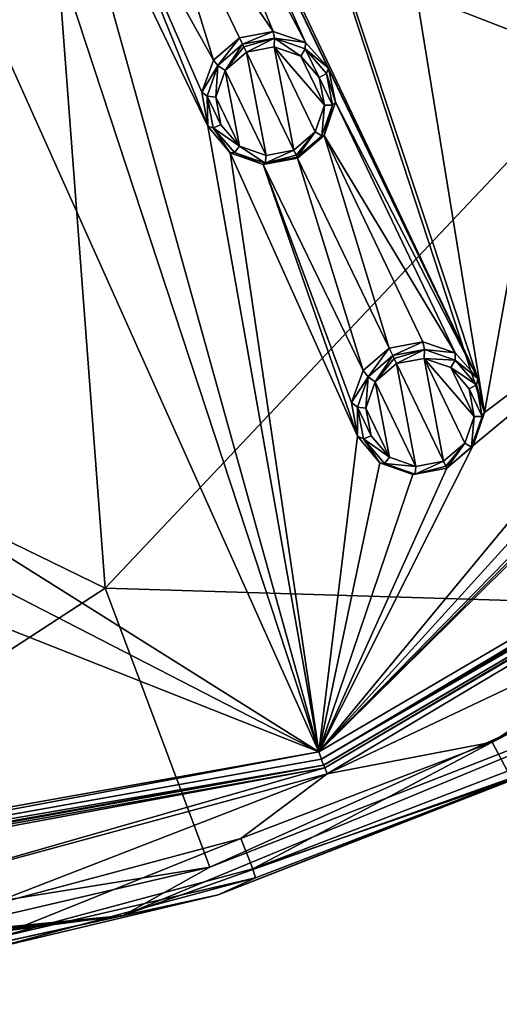
# Model space of a CAD drawing. Units: millimetres. Extents: x -63 to 63, y -63 to 185.
# Drawn here: x 14 to 25, y -62 to -39 of the extents above; entities that cross this region are included whole.
import ezdxf

# ---------------------------------------------------------------- set-up
doc = ezdxf.new("R2010")
doc.units = ezdxf.units.MM
doc.header["$LTSCALE"] = 101.851852
for name, color, linetype in [('115', 7, 'CONTINUOUS'), ('116', 7, 'CONTINUOUS'), ('153', 7, 'CONTINUOUS'), ('36', 7, 'CONTINUOUS'), ('37', 7, 'CONTINUOUS'), ('461', 7, 'CONTINUOUS'), ('462', 7, 'CONTINUOUS'), ('463', 7, 'CONTINUOUS'), ('464', 7, 'CONTINUOUS'), ('584', 7, 'CONTINUOUS'), ('663', 7, 'CONTINUOUS'), ('668', 7, 'CONTINUOUS'), ('670', 7, 'CONTINUOUS'), ('672', 7, 'CONTINUOUS'), ('675', 7, 'CONTINUOUS'), ('692', 7, 'CONTINUOUS'), ('706', 7, 'CONTINUOUS'), ('72', 7, 'CONTINUOUS'), ('902', 7, 'CONTINUOUS'), ('919', 7, 'CONTINUOUS'), ('922', 7, 'CONTINUOUS')]:
    doc.layers.add(name, color=color, linetype=linetype)

msp = doc.modelspace()

# ---------------------------------------------------------------- linework, layer by layer
at = {"layer": '115', "linetype": 'Continuous'}
for points in [[(18.324, -39.875, -1.581), (18.947, -39.344, -1.596), (18.428, -40, -2.689), (18.324, -39.875, -1.581)], [(18.428, -40, -2.689), (18.947, -39.344, -1.596), (19.018, -39.493, -2.703), (18.428, -40, -2.689)], [(18.045, -40.644, -1.54), (18.324, -39.875, -1.581), (18.428, -40, -2.689), (18.045, -40.644, -1.54)], [(18.171, -40.734, -2.65), (18.045, -40.644, -1.54), (18.428, -40, -2.689), (18.171, -40.734, -2.65)], [(18.187, -41.456, -1.483), (18.045, -40.644, -1.54), (18.171, -40.734, -2.65), (18.187, -41.456, -1.483)], [(18.315, -41.498, -2.597), (18.187, -41.456, -1.483), (18.171, -40.734, -2.65), (18.315, -41.498, -2.597)], [(18.723, -42.095, -1.425), (18.187, -41.456, -1.483), (18.315, -41.498, -2.597), (18.723, -42.095, -1.425)], [(18.823, -42.086, -2.545), (18.723, -42.095, -1.425), (18.315, -41.498, -2.597), (18.823, -42.086, -2.545)], [(19.513, -42.376, -1.382), (18.723, -42.095, -1.425), (18.823, -42.086, -2.545), (19.513, -42.376, -1.382)], [(19.558, -42.341, -2.506), (19.513, -42.376, -1.382), (18.823, -42.086, -2.545), (19.558, -42.341, -2.506)], [(20.333, -42.222, -1.367), (19.513, -42.376, -1.382), (20.32, -42.196, -2.492), (20.333, -42.222, -1.367)], [(20.32, -42.196, -2.492), (19.513, -42.376, -1.382), (19.558, -42.341, -2.506), (20.32, -42.196, -2.492)]]:
    msp.add_3dface(points, dxfattribs=at)
at = {"layer": '116', "linetype": 'Continuous'}
for points in [[(19.018, -39.493, -2.703), (18.947, -39.344, -1.596), (19.75, -39.188, -1.581), (19.018, -39.493, -2.703)], [(19.018, -39.493, -2.703), (19.75, -39.188, -1.581), (19.783, -39.348, -2.689), (19.018, -39.493, -2.703)], [(19.75, -39.188, -1.581), (20.525, -39.45, -1.54), (19.783, -39.348, -2.689), (19.75, -39.188, -1.581)], [(19.783, -39.348, -2.689), (20.525, -39.45, -1.54), (20.517, -39.603, -2.65), (19.783, -39.348, -2.689)], [(20.525, -39.45, -1.54), (21.072, -40.066, -1.483), (20.517, -39.603, -2.65), (20.525, -39.45, -1.54)], [(20.517, -39.603, -2.65), (21.072, -40.066, -1.483), (21.024, -40.192, -2.597), (20.517, -39.603, -2.65)], [(21.072, -40.066, -1.483), (21.237, -40.884, -1.425), (21.024, -40.192, -2.597), (21.072, -40.066, -1.483)], [(21.024, -40.192, -2.597), (21.237, -40.884, -1.425), (21.168, -40.955, -2.545), (21.024, -40.192, -2.597)], [(21.168, -40.955, -2.545), (20.965, -41.677, -1.382), (20.91, -41.688, -2.506), (21.168, -40.955, -2.545)], [(21.237, -40.884, -1.425), (20.965, -41.677, -1.382), (21.168, -40.955, -2.545), (21.237, -40.884, -1.425)], [(20.333, -42.222, -1.367), (20.32, -42.196, -2.492), (20.91, -41.688, -2.506), (20.333, -42.222, -1.367)], [(20.965, -41.677, -1.382), (20.333, -42.222, -1.367), (20.91, -41.688, -2.506), (20.965, -41.677, -1.382)]]:
    msp.add_3dface(points, dxfattribs=at)
at = {"layer": '153', "linetype": 'Continuous'}
for points in [[(19.772, -39.558, -2.86), (20.24, -42.029, -2.686), (19.11, -39.683, -2.873), (19.772, -39.558, -2.86)], [(20.751, -41.589, -2.699), (20.24, -42.029, -2.686), (19.772, -39.558, -2.86), (20.751, -41.589, -2.699)], [(20.975, -40.953, -2.733), (20.751, -41.589, -2.699), (19.772, -39.558, -2.86), (20.975, -40.953, -2.733)], [(20.409, -39.779, -2.826), (20.975, -40.953, -2.733), (19.772, -39.558, -2.86), (20.409, -39.779, -2.826)], [(18.599, -40.123, -2.86), (19.11, -39.683, -2.873), (19.579, -42.154, -2.699), (18.599, -40.123, -2.86)], [(19.11, -39.683, -2.873), (20.24, -42.029, -2.686), (19.579, -42.154, -2.699), (19.11, -39.683, -2.873)], [(20.85, -40.289, -2.78), (20.975, -40.953, -2.733), (20.409, -39.779, -2.826), (20.85, -40.289, -2.78)], [(18.375, -40.759, -2.826), (18.599, -40.123, -2.86), (18.941, -41.934, -2.733), (18.375, -40.759, -2.826)], [(18.941, -41.934, -2.733), (18.599, -40.123, -2.86), (19.579, -42.154, -2.699), (18.941, -41.934, -2.733)], [(18.5, -41.423, -2.779), (18.375, -40.759, -2.826), (18.941, -41.934, -2.733), (18.5, -41.423, -2.779)]]:
    msp.add_3dface(points, dxfattribs=at)
at = {"layer": '36', "linetype": 'Continuous'}
for points in [[(21.902, -47.302, -0.954), (22.523, -46.771, -0.972), (22.02, -47.452, -2.061), (21.902, -47.302, -0.954)], [(22.02, -47.452, -2.061), (22.523, -46.771, -0.972), (22.608, -46.947, -2.078), (22.02, -47.452, -2.061)], [(21.624, -48.07, -0.905), (21.902, -47.302, -0.954), (22.02, -47.452, -2.061), (21.624, -48.07, -0.905)], [(21.763, -48.183, -2.014), (21.624, -48.07, -0.905), (22.02, -47.452, -2.061), (21.763, -48.183, -2.014)], [(21.767, -48.879, -0.838), (21.624, -48.07, -0.905), (21.763, -48.183, -2.014), (21.767, -48.879, -0.838)], [(21.906, -48.943, -1.951), (21.767, -48.879, -0.838), (21.763, -48.183, -2.014), (21.906, -48.943, -1.951)], [(22.302, -49.514, -0.77), (21.767, -48.879, -0.838), (21.906, -48.943, -1.951), (22.302, -49.514, -0.77)], [(22.41, -49.528, -1.887), (22.302, -49.514, -0.77), (21.906, -48.943, -1.951), (22.41, -49.528, -1.887)], [(23.088, -49.792, -0.72), (22.302, -49.514, -0.77), (22.41, -49.528, -1.887), (23.088, -49.792, -0.72)], [(23.142, -49.783, -1.84), (23.088, -49.792, -0.72), (22.41, -49.528, -1.887), (23.142, -49.783, -1.84)], [(23.904, -49.638, -0.702), (23.088, -49.792, -0.72), (23.904, -49.638, -1.823), (23.904, -49.638, -0.702)], [(23.904, -49.638, -1.823), (23.088, -49.792, -0.72), (23.142, -49.783, -1.84), (23.904, -49.638, -1.823)]]:
    msp.add_3dface(points, dxfattribs=at)
at = {"layer": '37', "linetype": 'Continuous'}
for points in [[(22.608, -46.947, -2.078), (22.523, -46.771, -0.972), (23.326, -46.616, -0.954), (22.608, -46.947, -2.078)], [(22.608, -46.947, -2.078), (23.326, -46.616, -0.954), (23.371, -46.802, -2.061), (22.608, -46.947, -2.078)], [(23.326, -46.616, -0.954), (24.1, -46.878, -0.905), (23.371, -46.802, -2.061), (23.326, -46.616, -0.954)], [(23.371, -46.802, -2.061), (24.1, -46.878, -0.905), (24.104, -47.058, -2.014), (23.371, -46.802, -2.061)], [(24.1, -46.878, -0.905), (24.643, -47.493, -0.838), (24.104, -47.058, -2.014), (24.1, -46.878, -0.905)], [(24.104, -47.058, -2.014), (24.643, -47.493, -0.838), (24.608, -47.645, -1.95), (24.104, -47.058, -2.014)], [(24.643, -47.493, -0.838), (24.806, -48.307, -0.77), (24.608, -47.645, -1.95), (24.643, -47.493, -0.838)], [(24.608, -47.645, -1.95), (24.806, -48.307, -0.77), (24.749, -48.407, -1.887), (24.608, -47.645, -1.95)], [(24.806, -48.307, -0.77), (24.534, -49.095, -0.72), (24.749, -48.407, -1.887), (24.806, -48.307, -0.77)], [(24.749, -48.407, -1.887), (24.534, -49.095, -0.72), (24.489, -49.138, -1.84), (24.749, -48.407, -1.887)], [(24.534, -49.095, -0.72), (23.904, -49.638, -0.702), (24.489, -49.138, -1.84), (24.534, -49.095, -0.72)], [(23.904, -49.638, -0.702), (23.904, -49.638, -1.823), (24.489, -49.138, -1.84), (23.904, -49.638, -0.702)]]:
    msp.add_3dface(points, dxfattribs=at)
at = {"layer": '461', "linetype": 'Continuous'}
for points in [[(18.428, -40, -2.689), (19.018, -39.493, -2.703), (18.599, -40.123, -2.86), (18.428, -40, -2.689)], [(18.599, -40.123, -2.86), (19.018, -39.493, -2.703), (19.05, -39.558, -2.829), (18.599, -40.123, -2.86)], [(19.11, -39.683, -2.873), (18.599, -40.123, -2.86), (19.05, -39.558, -2.829), (19.11, -39.683, -2.873)], [(18.171, -40.734, -2.65), (18.428, -40, -2.689), (18.375, -40.759, -2.826), (18.171, -40.734, -2.65)], [(18.428, -40, -2.689), (18.599, -40.123, -2.86), (18.375, -40.759, -2.826), (18.428, -40, -2.689)], [(18.315, -41.498, -2.597), (18.171, -40.734, -2.65), (18.5, -41.423, -2.779), (18.315, -41.498, -2.597)], [(18.171, -40.734, -2.65), (18.375, -40.759, -2.826), (18.5, -41.423, -2.779), (18.171, -40.734, -2.65)], [(18.315, -41.498, -2.597), (18.5, -41.423, -2.779), (18.941, -41.934, -2.733), (18.315, -41.498, -2.597)], [(18.823, -42.086, -2.545), (18.315, -41.498, -2.597), (18.941, -41.934, -2.733), (18.823, -42.086, -2.545)], [(19.558, -42.341, -2.506), (18.823, -42.086, -2.545), (18.941, -41.934, -2.733), (19.558, -42.341, -2.506)], [(19.558, -42.341, -2.506), (18.941, -41.934, -2.733), (19.579, -42.154, -2.699), (19.558, -42.341, -2.506)], [(20.24, -42.029, -2.686), (19.558, -42.341, -2.506), (19.579, -42.154, -2.699), (20.24, -42.029, -2.686)], [(19.558, -42.341, -2.506), (20.24, -42.029, -2.686), (20.296, -42.146, -2.625), (19.558, -42.341, -2.506)], [(20.32, -42.196, -2.492), (19.558, -42.341, -2.506), (20.296, -42.146, -2.625), (20.32, -42.196, -2.492)]]:
    msp.add_3dface(points, dxfattribs=at)
at = {"layer": '462', "linetype": 'Continuous'}
for points in [[(19.018, -39.493, -2.703), (19.783, -39.348, -2.689), (19.05, -39.558, -2.829), (19.018, -39.493, -2.703)], [(19.783, -39.348, -2.689), (19.11, -39.683, -2.873), (19.05, -39.558, -2.829), (19.783, -39.348, -2.689)], [(19.783, -39.348, -2.689), (19.772, -39.558, -2.86), (19.11, -39.683, -2.873), (19.783, -39.348, -2.689)], [(19.783, -39.348, -2.689), (20.409, -39.779, -2.826), (19.772, -39.558, -2.86), (19.783, -39.348, -2.689)], [(19.783, -39.348, -2.689), (20.517, -39.603, -2.65), (20.409, -39.779, -2.826), (19.783, -39.348, -2.689)], [(20.517, -39.603, -2.65), (20.85, -40.289, -2.78), (20.409, -39.779, -2.826), (20.517, -39.603, -2.65)], [(20.517, -39.603, -2.65), (21.024, -40.192, -2.597), (20.85, -40.289, -2.78), (20.517, -39.603, -2.65)], [(21.024, -40.192, -2.597), (21.168, -40.955, -2.545), (20.85, -40.289, -2.78), (21.024, -40.192, -2.597)], [(21.168, -40.955, -2.545), (20.975, -40.953, -2.733), (20.85, -40.289, -2.78), (21.168, -40.955, -2.545)], [(20.91, -41.688, -2.506), (20.751, -41.589, -2.699), (20.975, -40.953, -2.733), (20.91, -41.688, -2.506)], [(21.168, -40.955, -2.545), (20.91, -41.688, -2.506), (20.975, -40.953, -2.733), (21.168, -40.955, -2.545)], [(20.24, -42.029, -2.686), (20.751, -41.589, -2.699), (20.296, -42.146, -2.625), (20.24, -42.029, -2.686)], [(20.751, -41.589, -2.699), (20.32, -42.196, -2.492), (20.296, -42.146, -2.625), (20.751, -41.589, -2.699)], [(20.91, -41.688, -2.506), (20.32, -42.196, -2.492), (20.751, -41.589, -2.699), (20.91, -41.688, -2.506)]]:
    msp.add_3dface(points, dxfattribs=at)
at = {"layer": '463', "linetype": 'Continuous'}
for points in [[(22.02, -47.452, -2.061), (22.608, -46.947, -2.078), (22.192, -47.576, -2.228), (22.02, -47.452, -2.061)], [(22.192, -47.576, -2.228), (22.608, -46.947, -2.078), (22.641, -47.014, -2.201), (22.192, -47.576, -2.228)], [(22.701, -47.139, -2.242), (22.192, -47.576, -2.228), (22.641, -47.014, -2.201), (22.701, -47.139, -2.242)], [(21.763, -48.183, -2.014), (22.02, -47.452, -2.061), (21.968, -48.209, -2.188), (21.763, -48.183, -2.014)], [(22.02, -47.452, -2.061), (22.192, -47.576, -2.228), (21.968, -48.209, -2.188), (22.02, -47.452, -2.061)], [(21.906, -48.943, -1.951), (21.763, -48.183, -2.014), (22.091, -48.869, -2.133), (21.906, -48.943, -1.951)], [(21.763, -48.183, -2.014), (21.968, -48.209, -2.188), (22.091, -48.869, -2.133), (21.763, -48.183, -2.014)], [(21.906, -48.943, -1.951), (22.091, -48.869, -2.133), (22.529, -49.378, -2.077), (21.906, -48.943, -1.951)], [(22.41, -49.528, -1.887), (21.906, -48.943, -1.951), (22.529, -49.378, -2.077), (22.41, -49.528, -1.887)], [(22.41, -49.528, -1.887), (22.529, -49.378, -2.077), (23.164, -49.599, -2.037), (22.41, -49.528, -1.887)], [(23.142, -49.783, -1.84), (23.164, -49.599, -2.037), (23.825, -49.473, -2.023), (23.142, -49.783, -1.84)], [(23.142, -49.783, -1.84), (23.825, -49.473, -2.023), (23.881, -49.591, -1.958), (23.142, -49.783, -1.84)], [(23.142, -49.783, -1.84), (22.41, -49.528, -1.887), (23.164, -49.599, -2.037), (23.142, -49.783, -1.84)], [(23.904, -49.638, -1.823), (23.142, -49.783, -1.84), (23.881, -49.591, -1.958), (23.904, -49.638, -1.823)]]:
    msp.add_3dface(points, dxfattribs=at)
at = {"layer": '464', "linetype": 'Continuous'}
for points in [[(22.608, -46.947, -2.078), (23.371, -46.802, -2.061), (22.641, -47.014, -2.201), (22.608, -46.947, -2.078)], [(23.371, -46.802, -2.061), (22.701, -47.139, -2.242), (22.641, -47.014, -2.201), (23.371, -46.802, -2.061)], [(22.701, -47.139, -2.242), (23.371, -46.802, -2.061), (23.363, -47.014, -2.228), (22.701, -47.139, -2.242)], [(23.371, -46.802, -2.061), (24.104, -47.058, -2.014), (23.363, -47.014, -2.228), (23.371, -46.802, -2.061)], [(24.104, -47.058, -2.014), (23.997, -47.235, -2.187), (23.363, -47.014, -2.228), (24.104, -47.058, -2.014)], [(24.104, -47.058, -2.014), (24.608, -47.645, -1.95), (23.997, -47.235, -2.187), (24.104, -47.058, -2.014)], [(24.608, -47.645, -1.95), (24.436, -47.746, -2.132), (23.997, -47.235, -2.187), (24.608, -47.645, -1.95)], [(24.608, -47.645, -1.95), (24.749, -48.407, -1.887), (24.436, -47.746, -2.132), (24.608, -47.645, -1.95)], [(24.749, -48.407, -1.887), (24.557, -48.407, -2.077), (24.436, -47.746, -2.132), (24.749, -48.407, -1.887)], [(24.489, -49.138, -1.84), (24.331, -49.041, -2.037), (24.557, -48.407, -2.077), (24.489, -49.138, -1.84)], [(24.749, -48.407, -1.887), (24.489, -49.138, -1.84), (24.557, -48.407, -2.077), (24.749, -48.407, -1.887)], [(23.825, -49.473, -2.023), (24.331, -49.041, -2.037), (23.881, -49.591, -1.958), (23.825, -49.473, -2.023)], [(24.331, -49.041, -2.037), (23.904, -49.638, -1.823), (23.881, -49.591, -1.958), (24.331, -49.041, -2.037)], [(24.489, -49.138, -1.84), (23.904, -49.638, -1.823), (24.331, -49.041, -2.037), (24.489, -49.138, -1.84)]]:
    msp.add_3dface(points, dxfattribs=at)
at = {"layer": '584', "linetype": 'Continuous'}
for points in [[(21.489, -19.178, -2.448), (39.098, -45.723, -0.239), (16.684, -16.684, -2.664), (21.489, -19.178, -2.448)], [(39.098, -45.723, -0.239), (19.178, -21.487, -2.448), (16.684, -16.684, -2.664), (39.098, -45.723, -0.239)], [(21.489, -19.178, -2.448), (27.93, -24.318, -2.02), (39.098, -45.723, -0.239), (21.489, -19.178, -2.448)], [(16.683, -23.48, -2.448), (24.643, -47.493, -0.838), (11.798, -20.434, -2.664), (16.683, -23.48, -2.448)], [(24.643, -47.493, -0.838), (13.916, -25.216, -2.448), (11.798, -20.434, -2.664), (24.643, -47.493, -0.838)], [(24.319, -27.928, -2.02), (19.178, -21.487, -2.448), (39.098, -45.723, -0.239), (24.319, -27.928, -2.02)], [(24.806, -48.307, -0.77), (24.643, -47.493, -0.838), (16.683, -23.48, -2.448), (24.806, -48.307, -0.77)], [(21.814, -29.918, -2.02), (24.806, -48.307, -0.77), (16.683, -23.48, -2.448), (21.814, -29.918, -2.02)], [(24.643, -47.493, -0.838), (17.494, -32.639, -2.02), (13.916, -25.216, -2.448), (24.643, -47.493, -0.838)], [(7.956, -27.68, -2.448), (11.039, -26.603, -2.448), (20.839, -56.435, -0.239), (7.956, -27.68, -2.448)], [(11.039, -26.603, -2.448), (14.613, -34.028, -2.02), (20.839, -56.435, -0.239), (11.039, -26.603, -2.448)], [(13.457, -51.786, -0.838), (7.956, -27.68, -2.448), (20.839, -56.435, -0.239), (13.457, -51.786, -0.838)], [(29.459, -34.372, -1.483), (24.319, -27.928, -2.02), (39.098, -45.723, -0.239), (29.459, -34.372, -1.483)], [(26.95, -36.362, -1.484), (24.806, -48.307, -0.77), (21.814, -29.918, -2.02), (26.95, -36.362, -1.484)], [(24.643, -47.493, -0.838), (21.072, -40.066, -1.483), (17.494, -32.639, -2.02), (24.643, -47.493, -0.838)], [(21.072, -40.066, -1.483), (20.525, -39.45, -1.54), (17.494, -32.639, -2.02), (21.072, -40.066, -1.483)], [(20.525, -39.45, -1.54), (17.581, -33.874, -1.952), (17.494, -32.639, -2.02), (20.525, -39.45, -1.54)], [(19.75, -39.188, -1.581), (16.76, -34.8, -1.924), (17.581, -33.874, -1.952), (19.75, -39.188, -1.581)], [(20.525, -39.45, -1.54), (19.75, -39.188, -1.581), (17.581, -33.874, -1.952), (20.525, -39.45, -1.54)], [(18.187, -41.456, -1.483), (14.613, -34.028, -2.02), (15.525, -34.865, -1.952), (18.187, -41.456, -1.483)], [(14.613, -34.028, -2.02), (18.187, -41.456, -1.483), (20.839, -56.435, -0.239), (14.613, -34.028, -2.02)], [(18.324, -39.875, -1.581), (15.525, -34.865, -1.952), (16.76, -34.8, -1.924), (18.324, -39.875, -1.581)], [(18.324, -39.875, -1.581), (18.045, -40.644, -1.54), (15.525, -34.865, -1.952), (18.324, -39.875, -1.581)], [(18.045, -40.644, -1.54), (18.187, -41.456, -1.483), (15.525, -34.865, -1.952), (18.045, -40.644, -1.54)], [(18.947, -39.344, -1.596), (18.324, -39.875, -1.581), (16.76, -34.8, -1.924), (18.947, -39.344, -1.596)], [(19.75, -39.188, -1.581), (18.947, -39.344, -1.596), (16.76, -34.8, -1.924), (19.75, -39.188, -1.581)], [(32.097, -42.81, -0.838), (24.806, -48.307, -0.77), (26.95, -36.362, -1.484), (32.097, -42.81, -0.838)], [(24.643, -47.493, -0.838), (21.237, -40.884, -1.425), (21.072, -40.066, -1.483), (24.643, -47.493, -0.838)], [(24.1, -46.878, -0.905), (20.965, -41.677, -1.382), (21.237, -40.884, -1.425), (24.1, -46.878, -0.905)], [(24.643, -47.493, -0.838), (24.1, -46.878, -0.905), (21.237, -40.884, -1.425), (24.643, -47.493, -0.838)], [(18.187, -41.456, -1.483), (18.723, -42.095, -1.425), (20.839, -56.435, -0.239), (18.187, -41.456, -1.483)], [(22.523, -46.771, -0.972), (20.333, -42.222, -1.367), (20.965, -41.677, -1.382), (22.523, -46.771, -0.972)], [(23.326, -46.616, -0.954), (22.523, -46.771, -0.972), (20.965, -41.677, -1.382), (23.326, -46.616, -0.954)], [(24.1, -46.878, -0.905), (23.326, -46.616, -0.954), (20.965, -41.677, -1.382), (24.1, -46.878, -0.905)], [(21.767, -48.879, -0.838), (18.723, -42.095, -1.425), (19.513, -42.376, -1.382), (21.767, -48.879, -0.838)], [(18.723, -42.095, -1.425), (21.767, -48.879, -0.838), (20.839, -56.435, -0.239), (18.723, -42.095, -1.425)], [(21.902, -47.302, -0.954), (19.513, -42.376, -1.382), (20.333, -42.222, -1.367), (21.902, -47.302, -0.954)], [(21.902, -47.302, -0.954), (21.624, -48.07, -0.905), (19.513, -42.376, -1.382), (21.902, -47.302, -0.954)], [(21.624, -48.07, -0.905), (21.767, -48.879, -0.838), (19.513, -42.376, -1.382), (21.624, -48.07, -0.905)], [(22.523, -46.771, -0.972), (21.902, -47.302, -0.954), (20.333, -42.222, -1.367), (22.523, -46.771, -0.972)], [(34.35, -43.074, -0.702), (34.843, -42.405, -0.72), (20.839, -56.435, -0.239), (34.35, -43.074, -0.702)], [(20.839, -56.435, -0.239), (34.843, -42.405, -0.72), (39.098, -45.723, -0.239), (20.839, -56.435, -0.239)], [(24.534, -49.095, -0.72), (32.097, -42.81, -0.838), (20.839, -56.435, -0.239), (24.534, -49.095, -0.72)], [(32.097, -42.81, -0.838), (32.76, -43.31, -0.77), (20.839, -56.435, -0.239), (32.097, -42.81, -0.838)], [(24.534, -49.095, -0.72), (24.806, -48.307, -0.77), (32.097, -42.81, -0.838), (24.534, -49.095, -0.72)], [(33.589, -43.406, -0.72), (34.35, -43.074, -0.702), (20.839, -56.435, -0.239), (33.589, -43.406, -0.72)], [(32.76, -43.31, -0.77), (33.589, -43.406, -0.72), (20.839, -56.435, -0.239), (32.76, -43.31, -0.77)], [(21.767, -48.879, -0.838), (22.302, -49.514, -0.77), (20.839, -56.435, -0.239), (21.767, -48.879, -0.838)], [(23.904, -49.638, -0.702), (24.534, -49.095, -0.72), (20.839, -56.435, -0.239), (23.904, -49.638, -0.702)], [(22.302, -49.514, -0.77), (23.088, -49.792, -0.72), (20.839, -56.435, -0.239), (22.302, -49.514, -0.77)], [(23.088, -49.792, -0.72), (23.904, -49.638, -0.702), (20.839, -56.435, -0.239), (23.088, -49.792, -0.72)], [(13.435, -52.616, -0.77), (13.457, -51.786, -0.838), (20.839, -56.435, -0.239), (13.435, -52.616, -0.77)], [(12.994, -53.324, -0.72), (13.435, -52.616, -0.77), (20.839, -56.435, -0.239), (12.994, -53.324, -0.72)], [(0, -60.16, -0.239), (12.994, -53.324, -0.72), (20.839, -56.435, -0.239), (0, -60.16, -0.239)]]:
    msp.add_3dface(points, dxfattribs=at)
at = {"layer": '663', "linetype": 'Continuous'}
for points in [[(20.839, -56.435, -0.239), (39.098, -45.723, -0.239), (20.902, -56.605, -0.041), (20.839, -56.435, -0.239)], [(20.902, -56.605, -0.041), (39.098, -45.723, -0.239), (39.216, -45.86, -0.041), (20.902, -56.605, -0.041)], [(0, -60.16, -0.239), (20.839, -56.435, -0.239), (0, -60.341, -0.041), (0, -60.16, -0.239)], [(0, -60.341, -0.041), (20.839, -56.435, -0.239), (20.902, -56.605, -0.041), (0, -60.341, -0.041)]]:
    msp.add_3dface(points, dxfattribs=at)
at = {"layer": '668', "linetype": 'Continuous'}
for points in [[(18.046, -19.904, 20.843), (14.399, -34.876, 19.095), (27.55, -39.989, 17.777), (18.046, -19.904, 20.843)], [(18.046, -19.904, 20.843), (27.55, -39.989, 17.777), (35.812, -24.877, 18.865), (18.046, -19.904, 20.843)], [(0, -33.115, 19.531), (0, -43.628, 18.117), (14.399, -34.876, 19.095), (0, -33.115, 19.531)], [(14.399, -34.876, 19.095), (0, -43.628, 18.117), (8.506, -48.999, 17.333), (14.399, -34.876, 19.095)], [(14.399, -34.876, 19.095), (8.506, -48.999, 17.333), (15.733, -52.51, 16.679), (14.399, -34.876, 19.095)], [(14.399, -34.876, 19.095), (15.733, -52.51, 16.679), (27.55, -39.989, 17.777), (14.399, -34.876, 19.095)], [(15.733, -52.51, 16.679), (31.991, -53.008, 15.625), (27.55, -39.989, 17.777), (15.733, -52.51, 16.679)], [(8.506, -48.999, 17.333), (1.26, -61.927, 15.597), (15.733, -52.51, 16.679), (8.506, -48.999, 17.333)], [(1.26, -61.927, 15.597), (18.231, -59.193, 15.61), (15.733, -52.51, 16.679), (1.26, -61.927, 15.597)], [(18.231, -59.193, 15.61), (31.991, -53.008, 15.625), (15.733, -52.51, 16.679), (18.231, -59.193, 15.61)], [(9.667, -61.183, 15.603), (18.231, -59.193, 15.61), (1.26, -61.927, 15.597), (9.667, -61.183, 15.603)]]:
    msp.add_3dface(points, dxfattribs=at)
at = {"layer": '670', "linetype": 'Continuous'}
for points in [[(27.054, -56.484, 14.781), (18.436, -59.854, 14.794), (25.426, -57.104, 1), (27.054, -56.484, 14.781)], [(25.426, -57.104, 1), (18.436, -59.854, 14.794), (19.323, -59.447, 1), (25.426, -57.104, 1)], [(19.323, -59.447, 1), (18.436, -59.854, 14.794), (12.998, -61.143, 1), (19.323, -59.447, 1)], [(18.436, -59.854, 14.794), (8.292, -62.078, 14.799), (12.998, -61.143, 1), (18.436, -59.854, 14.794)]]:
    msp.add_3dface(points, dxfattribs=at)
at = {"layer": '672', "linetype": 'Continuous'}
for points in [[(31.991, -53.008, 15.625), (18.231, -59.193, 15.61), (31.22, -54.107, 15.361), (31.991, -53.008, 15.625)], [(31.22, -54.107, 15.361), (18.231, -59.193, 15.61), (16.16, -60.347, 15.363), (31.22, -54.107, 15.361)], [(27.054, -56.484, 14.781), (31.22, -54.107, 15.361), (16.16, -60.347, 15.363), (27.054, -56.484, 14.781)], [(18.436, -59.854, 14.794), (27.054, -56.484, 14.781), (16.16, -60.347, 15.363), (18.436, -59.854, 14.794)], [(18.231, -59.193, 15.61), (9.667, -61.183, 15.603), (16.16, -60.347, 15.363), (18.231, -59.193, 15.61)], [(8.292, -62.078, 14.799), (18.436, -59.854, 14.794), (16.16, -60.347, 15.363), (8.292, -62.078, 14.799)], [(0.513, -61.937, 15.595), (0, -61.94, 15.595), (16.16, -60.347, 15.363), (0.513, -61.937, 15.595)], [(0, -61.94, 15.595), (0, -62.474, 15.359), (16.16, -60.347, 15.363), (0, -61.94, 15.595)], [(0, -62.474, 15.359), (8.292, -62.078, 14.799), (16.16, -60.347, 15.363), (0, -62.474, 15.359)], [(0.915, -61.932, 15.596), (0.513, -61.937, 15.595), (16.16, -60.347, 15.363), (0.915, -61.932, 15.596)], [(1.26, -61.927, 15.597), (0.915, -61.932, 15.596), (16.16, -60.347, 15.363), (1.26, -61.927, 15.597)], [(2.227, -61.9, 15.597), (1.26, -61.927, 15.597), (16.16, -60.347, 15.363), (2.227, -61.9, 15.597)], [(4.855, -61.751, 15.599), (2.227, -61.9, 15.597), (16.16, -60.347, 15.363), (4.855, -61.751, 15.599)], [(9.667, -61.183, 15.603), (4.855, -61.751, 15.599), (16.16, -60.347, 15.363), (9.667, -61.183, 15.603)]]:
    msp.add_3dface(points, dxfattribs=at)
at = {"layer": '675', "linetype": 'Continuous'}
for points in [[(30.735, -52.365, -0.183), (24.985, -56.202, -0.103), (21.039, -56.957, -0.183), (30.735, -52.365, -0.183)], [(30.721, -53.284, -0.103), (24.985, -56.202, -0.103), (30.735, -52.365, -0.183), (30.721, -53.284, -0.103)], [(24.985, -56.202, -0.103), (18.979, -58.504, -0.103), (21.039, -56.957, -0.183), (24.985, -56.202, -0.103)], [(21.039, -56.957, -0.183), (12.766, -60.166, -0.103), (10.686, -59.77, -0.183), (21.039, -56.957, -0.183)], [(18.979, -58.504, -0.103), (12.766, -60.166, -0.103), (21.039, -56.957, -0.183), (18.979, -58.504, -0.103)]]:
    msp.add_3dface(points, dxfattribs=at)
at = {"layer": '692', "linetype": 'Continuous'}
for points in [[(24.985, -56.202, -0.103), (30.721, -53.284, -0.103), (25.35, -56.891, 0.199), (24.985, -56.202, -0.103)], [(18.979, -58.504, -0.103), (24.985, -56.202, -0.103), (19.26, -59.231, 0.198), (18.979, -58.504, -0.103)], [(19.26, -59.231, 0.198), (24.985, -56.202, -0.103), (25.35, -56.891, 0.199), (19.26, -59.231, 0.198)], [(25.426, -57.104, 1), (19.26, -59.231, 0.198), (25.35, -56.891, 0.199), (25.426, -57.104, 1)], [(25.426, -57.104, 1), (19.323, -59.447, 1), (19.26, -59.231, 0.198), (25.426, -57.104, 1)], [(12.766, -60.166, -0.103), (18.979, -58.504, -0.103), (12.958, -60.921, 0.197), (12.766, -60.166, -0.103)], [(12.958, -60.921, 0.197), (18.979, -58.504, -0.103), (19.26, -59.231, 0.198), (12.958, -60.921, 0.197)], [(19.323, -59.447, 1), (12.958, -60.921, 0.197), (19.26, -59.231, 0.198), (19.323, -59.447, 1)], [(19.323, -59.447, 1), (12.998, -61.143, 1), (12.958, -60.921, 0.197), (19.323, -59.447, 1)]]:
    msp.add_3dface(points, dxfattribs=at)
at = {"layer": '706', "linetype": 'Continuous'}
for points in [[(39.324, -45.975, 0.015), (20.984, -56.813, -0.132), (20.96, -56.751, 0.015), (39.324, -45.975, 0.015)], [(39.369, -46.023, -0.132), (20.984, -56.813, -0.132), (39.324, -45.975, 0.015), (39.369, -46.023, -0.132)], [(39.369, -46.023, -0.132), (21.039, -56.957, -0.183), (20.984, -56.813, -0.132), (39.369, -46.023, -0.132)], [(30.735, -52.365, -0.183), (21.039, -56.957, -0.183), (39.369, -46.023, -0.132), (30.735, -52.365, -0.183)], [(20.984, -56.813, -0.132), (0, -60.565, -0.132), (20.96, -56.751, 0.015), (20.984, -56.813, -0.132)], [(20.96, -56.751, 0.015), (0, -60.565, -0.132), (0, -60.498, 0.015), (20.96, -56.751, 0.015)], [(10.686, -59.77, -0.183), (0, -60.718, -0.183), (20.984, -56.813, -0.132), (10.686, -59.77, -0.183)], [(20.984, -56.813, -0.132), (0, -60.718, -0.183), (0, -60.565, -0.132), (20.984, -56.813, -0.132)], [(21.039, -56.957, -0.183), (10.686, -59.77, -0.183), (20.984, -56.813, -0.132), (21.039, -56.957, -0.183)]]:
    msp.add_3dface(points, dxfattribs=at)
at = {"layer": '72', "linetype": 'Continuous'}
for points in [[(23.825, -49.473, -2.023), (22.701, -47.139, -2.242), (23.363, -47.014, -2.228), (23.825, -49.473, -2.023)], [(24.331, -49.041, -2.037), (23.825, -49.473, -2.023), (23.363, -47.014, -2.228), (24.331, -49.041, -2.037)], [(24.557, -48.407, -2.077), (24.331, -49.041, -2.037), (23.363, -47.014, -2.228), (24.557, -48.407, -2.077)], [(23.997, -47.235, -2.187), (24.557, -48.407, -2.077), (23.363, -47.014, -2.228), (23.997, -47.235, -2.187)], [(22.192, -47.576, -2.228), (22.701, -47.139, -2.242), (23.164, -49.599, -2.037), (22.192, -47.576, -2.228)], [(23.164, -49.599, -2.037), (22.701, -47.139, -2.242), (23.825, -49.473, -2.023), (23.164, -49.599, -2.037)], [(24.436, -47.746, -2.132), (24.557, -48.407, -2.077), (23.997, -47.235, -2.187), (24.436, -47.746, -2.132)], [(21.968, -48.209, -2.188), (22.192, -47.576, -2.228), (22.529, -49.378, -2.077), (21.968, -48.209, -2.188)], [(22.529, -49.378, -2.077), (22.192, -47.576, -2.228), (23.164, -49.599, -2.037), (22.529, -49.378, -2.077)], [(22.091, -48.869, -2.133), (21.968, -48.209, -2.188), (22.529, -49.378, -2.077), (22.091, -48.869, -2.133)]]:
    msp.add_3dface(points, dxfattribs=at)
at = {"layer": '902', "linetype": 'Continuous'}
for points in [[(39.323, -45.974, 3.5), (20.96, -56.751, 0.015), (20.956, -56.752, 3.5), (39.323, -45.974, 3.5)], [(39.324, -45.975, 0.015), (20.96, -56.751, 0.015), (39.323, -45.974, 3.5), (39.324, -45.975, 0.015)], [(20.96, -56.751, 0.015), (0, -60.498, 0.015), (20.956, -56.752, 3.5), (20.96, -56.751, 0.015)], [(20.956, -56.752, 3.5), (0, -60.498, 0.015), (0, -60.498, 3.5), (20.956, -56.752, 3.5)]]:
    msp.add_3dface(points, dxfattribs=at)
at = {"layer": '919', "linetype": 'Continuous'}
for points in [[(39.215, -45.86, 3.5), (39.323, -45.974, 3.5), (20.898, -56.606, 3.5), (39.215, -45.86, 3.5)], [(39.323, -45.974, 3.5), (20.956, -56.752, 3.5), (20.898, -56.606, 3.5), (39.323, -45.974, 3.5)], [(20.898, -56.606, 3.5), (20.956, -56.752, 3.5), (0, -60.341, 3.5), (20.898, -56.606, 3.5)], [(20.956, -56.752, 3.5), (0, -60.498, 3.5), (0, -60.341, 3.5), (20.956, -56.752, 3.5)]]:
    msp.add_3dface(points, dxfattribs=at)
at = {"layer": '922', "linetype": 'Continuous'}
for points in [[(20.902, -56.605, -0.041), (39.216, -45.86, -0.041), (20.898, -56.606, 3.5), (20.902, -56.605, -0.041)], [(39.216, -45.86, -0.041), (39.215, -45.86, 3.5), (20.898, -56.606, 3.5), (39.216, -45.86, -0.041)], [(0, -60.341, -0.041), (20.902, -56.605, -0.041), (0, -60.341, 3.5), (0, -60.341, -0.041)], [(20.902, -56.605, -0.041), (20.898, -56.606, 3.5), (0, -60.341, 3.5), (20.902, -56.605, -0.041)]]:
    msp.add_3dface(points, dxfattribs=at)

doc.saveas('drawing.dxf')
